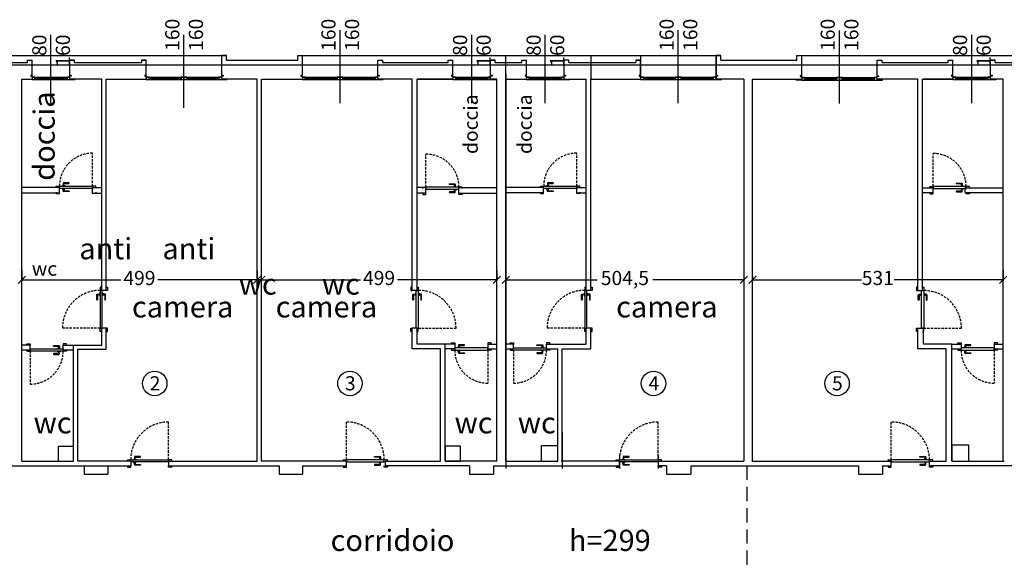
# Model space of a CAD drawing. Units: millimetres. Extents: x -14356 to 77379, y -15083 to 24989.
# Drawn here: x 439 to 2526, y 4196 to 5338 of the extents above; entities that cross this region are included whole.
import ezdxf

# ---------------------------------------------------------------- set-up
doc = ezdxf.new("R2010")
doc.units = ezdxf.units.MM
doc.header["$PDMODE"] = 33
doc.linetypes.add('HIDDEN', pattern=[0.375, 0.25, -0.125])
doc.linetypes.add('TRATTEGGIATA', pattern=[0.75, 0.5, -0.25])
for name, color, linetype in [('arredamento', 6, 'Continuous'), ('Muri', 3, 'Continuous'), ('prospetto', 7, 'Continuous'), ('quote', 1, 'Continuous'), ('serramenti', 1, 'Continuous'), ('SUL', 30, 'Continuous'), ('Testi', 7, 'Continuous')]:
    doc.layers.add(name, color=color, linetype=linetype)
doc.layers.add('zcostruz', color=21, linetype='Continuous', plot=False)
doc.styles.add('swiss721', font='swissel.ttf')
doc.dimstyles.new('quota 200', dxfattribs={"dimtxt": 30, "dimasz": 16, "dimexe": 2.5, "dimexo": 1, "dimtad": 0, "dimdec": 1, "dimtxsty": 'swiss721', "dimblk": 'ARCHTICK', "dimcen": 2.5, "dimclrt": 7, "dimadec": 0, "dimazin": 0, "dimtfac": 1, "dimtdec": 1, "dimtmove": 2, "dimatfit": 2, "dimfxl": 0, "dimarcsym": 0})

# ---------------------------------------------------------------- blocks, each defined once
blk = doc.blocks.new('_ArchTick')
at = {"color": 0, "linetype": 'ByBlock', "const_width": 0.15}
blk.add_lwpolyline([(-0.5, -0.5), (0.5, 0.5)], dxfattribs=at)
blk = doc.blocks.new('*D95')
at = {"layer": 'Defpoints', "color": 0}
for p in [(443.2, 4807), (942.2, 4807), (942.2, 4786.3)]:
    blk.add_point(p, dxfattribs=at)
at = {"layer": 'quote', "color": 0, "lineweight": -2}
for p, q in [((443.2, 4806), (443.2, 4783.8)), ((942.2, 4806), (942.2, 4783.8)), ((443.2, 4786.3), (653.6, 4786.3)), ((942.2, 4786.3), (731.8, 4786.3))]:
    blk.add_line(p, q, dxfattribs=at)
at = {"layer": 'quote', "color": 0, "lineweight": -2, "xscale": 16, "yscale": 16, "zscale": 16, "rotation": 180}
blk.add_blockref('_ArchTick', (443.2, 4786.3), dxfattribs=at)
at = {"layer": 'quote', "color": 0, "lineweight": -2, "xscale": 16, "yscale": 16, "zscale": 16}
blk.add_blockref('_ArchTick', (942.2, 4786.3), dxfattribs=at)
at = {"layer": 'quote', "color": 7, "insert": (692.7, 4786.3), "char_height": 30, "attachment_point": 5, "style": 'swiss721'}
blk.add_mtext('499', dxfattribs=at)
blk = doc.blocks.new('*D96')
at = {"layer": 'Defpoints', "color": 0}
for p in [(1450.2, 4807), (951.2, 4785.3), (1450.2, 4786.3)]:
    blk.add_point(p, dxfattribs=at)
at = {"layer": 'quote', "color": 0, "lineweight": -2}
for p, q in [((1450.2, 4806), (1450.2, 4783.8)), ((951.2, 4786.3), (951.2, 4788.8)), ((951.2, 4786.3), (1161.6, 4786.3)), ((1450.2, 4786.3), (1239.8, 4786.3))]:
    blk.add_line(p, q, dxfattribs=at)
at = {"layer": 'quote', "color": 0, "lineweight": -2, "xscale": 16, "yscale": 16, "zscale": 16, "rotation": 180}
blk.add_blockref('_ArchTick', (951.2, 4786.3), dxfattribs=at)
at = {"layer": 'quote', "color": 0, "lineweight": -2, "xscale": 16, "yscale": 16, "zscale": 16}
blk.add_blockref('_ArchTick', (1450.2, 4786.3), dxfattribs=at)
at = {"layer": 'quote', "color": 7, "insert": (1200.7, 4786.3), "char_height": 30, "attachment_point": 5, "style": 'swiss721'}
blk.add_mtext('499', dxfattribs=at)
blk = doc.blocks.new('*D97')
at = {"layer": 'Defpoints', "color": 0}
for p in [(2523.7, 4807), (1992.7, 4794.9), (2523.7, 4786.3)]:
    blk.add_point(p, dxfattribs=at)
at = {"layer": 'quote', "color": 0, "lineweight": -2}
for p, q in [((2523.7, 4806), (2523.7, 4783.8)), ((1992.7, 4793.9), (1992.7, 4783.8)), ((1992.7, 4786.3), (2223.6, 4786.3)), ((2523.7, 4786.3), (2292.7, 4786.3))]:
    blk.add_line(p, q, dxfattribs=at)
at = {"layer": 'quote', "color": 0, "lineweight": -2, "xscale": 16, "yscale": 16, "zscale": 16, "rotation": 180}
blk.add_blockref('_ArchTick', (1992.7, 4786.3), dxfattribs=at)
at = {"layer": 'quote', "color": 0, "lineweight": -2, "xscale": 16, "yscale": 16, "zscale": 16}
blk.add_blockref('_ArchTick', (2523.7, 4786.3), dxfattribs=at)
at = {"layer": 'quote', "color": 7, "insert": (2258.2, 4786.3), "char_height": 30, "attachment_point": 5, "style": 'swiss721'}
blk.add_mtext('531', dxfattribs=at)
blk = doc.blocks.new('*D100')
at = {"layer": 'Defpoints', "color": 0}
for p in [(1469.7, 4804.7), (1974.2, 4807), (1974.2, 4786.3)]:
    blk.add_point(p, dxfattribs=at)
at = {"layer": 'quote', "color": 0, "lineweight": -2}
for p, q in [((1469.7, 4803.7), (1469.7, 4783.8)), ((1974.2, 4806), (1974.2, 4783.8)), ((1469.7, 4786.3), (1662.8, 4786.3)), ((1974.2, 4786.3), (1781.1, 4786.3))]:
    blk.add_line(p, q, dxfattribs=at)
at = {"layer": 'quote', "color": 0, "lineweight": -2, "xscale": 16, "yscale": 16, "zscale": 16, "rotation": 180}
blk.add_blockref('_ArchTick', (1469.7, 4786.3), dxfattribs=at)
at = {"layer": 'quote', "color": 0, "lineweight": -2, "xscale": 16, "yscale": 16, "zscale": 16}
blk.add_blockref('_ArchTick', (1974.2, 4786.3), dxfattribs=at)
at = {"layer": 'quote', "color": 7, "insert": (1721.9, 4786.3), "char_height": 30, "attachment_point": 5, "style": 'swiss721'}
blk.add_mtext('504,5', dxfattribs=at)

msp = doc.modelspace()

# ---------------------------------------------------------------- linework, layer by layer
at = {"layer": 'arredamento', "linetype": 'HIDDEN', "ltscale": 120}
msp.add_line((1980.69, 4391.99), (1980.69, 4119.99), dxfattribs=at)
at = {"layer": 'Muri'}
for p, q in [((867.19, 5215.99), (867.19, 5261.99)), ((877.19, 5261.99), (867.19, 5261.99)), ((877.19, 5251.99), (877.19, 5261.99)), ((1028.19, 5251.99), (1028.19, 5261.99)), ((1028.19, 5261.99), (1038.19, 5261.99)), ((1038.19, 5215.99), (1038.19, 5261.99)), ((1915.19, 5215.99), (1915.19, 5261.99)), ((1925.19, 5261.99), (1915.19, 5261.99)), ((1925.19, 5251.99), (1925.19, 5261.99)), ((2086.69, 5251.99), (2086.69, 5261.99)), ((2086.69, 5261.99), (2096.69, 5261.99)), ((2096.69, 5214.99), (2096.69, 5260.99)), ((396.69, 5246.99), (455.19, 5246.99)), ((455.19, 5251.99), (465.19, 5251.99)), ((455.19, 5246.99), (455.19, 5251.99)), ((455.19, 5251.99), (465.19, 5251.99)), ((465.19, 5215.99), (465.19, 5251.99)), ((545.19, 5215.99), (545.19, 5251.99)), ((555.19, 5251.99), (545.19, 5251.99)), ((545.19, 5251.99), (555.19, 5251.99)), ((555.19, 5246.99), (555.19, 5251.99)), ((555.19, 5246.99), (697.19, 5246.99)), ((697.19, 5251.99), (707.19, 5251.99)), ((707.19, 5251.99), (697.19, 5251.99)), ((697.19, 5251.99), (697.19, 5246.99)), ((707.19, 5215.99), (707.19, 5251.99)), ((877.19, 5251.99), (1028.19, 5251.99)), ((1198.19, 5215.99), (1198.19, 5251.99)), ((1198.19, 5251.99), (1208.19, 5251.99)), ((1198.19, 5251.99), (1208.19, 5251.99)), ((1208.19, 5251.99), (1208.19, 5246.99)), ((1208.19, 5246.99), (1347.19, 5246.99)), ((1347.19, 5251.99), (1357.19, 5251.99)), ((1347.19, 5246.99), (1347.19, 5251.99)), ((1347.19, 5251.99), (1357.19, 5251.99)), ((1357.19, 5215.99), (1357.19, 5251.99)), ((1437.19, 5215.99), (1437.19, 5251.99)), ((1447.19, 5251.99), (1437.19, 5251.99)), ((1437.19, 5251.99), (1447.19, 5251.99)), ((1447.19, 5246.99), (1447.19, 5251.99)), ((1447.19, 5246.99), (1503.19, 5246.99)), ((1503.19, 5246.99), (1503.19, 5251.99)), ((1503.19, 5251.99), (1513.19, 5251.99)), ((1513.19, 5215.99), (1513.19, 5251.99)), ((1593.19, 5215.99), (1593.19, 5251.99)), ((1603.19, 5251.99), (1593.19, 5251.99)), ((1603.19, 5246.99), (1603.19, 5251.99)), ((1603.19, 5246.99), (1745.19, 5246.99)), ((1745.19, 5251.99), (1755.19, 5251.99)), ((1755.19, 5251.99), (1745.19, 5251.99)), ((1745.19, 5251.99), (1745.19, 5246.99)), ((1755.19, 5215.99), (1755.19, 5251.99)), ((1925.19, 5251.99), (2086.69, 5251.99)), ((2256.69, 5214.99), (2256.69, 5251.99)), ((2256.69, 5251.99), (2266.69, 5251.99)), ((2256.69, 5251.99), (2266.69, 5251.99)), ((2266.69, 5251.99), (2266.69, 5246.99)), ((2266.69, 5246.99), (2407.19, 5246.99)), ((2407.19, 5251.99), (2417.19, 5251.99)), ((2407.19, 5246.99), (2407.19, 5251.99)), ((2407.19, 5251.99), (2417.19, 5251.99)), ((2417.19, 5215.99), (2417.19, 5251.99)), ((2497.19, 5215.99), (2497.19, 5251.99)), ((2507.19, 5251.99), (2497.19, 5251.99)), ((2497.19, 5251.99), (2507.19, 5251.99)), ((2507.19, 5246.99), (2507.19, 5251.99)), ((2507.19, 5246.99), (2563.19, 5246.99)), ((443.19, 4401.99), (443.19, 5211.99)), ((443.19, 5211.99), (465.19, 5211.99)), ((613.19, 5211.99), (545.19, 5211.99)), ((613.19, 4763.99), (613.19, 5211.99)), ((622.19, 4763.99), (622.19, 5211.99)), ((622.19, 5211.99), (707.19, 5211.99)), ((867.19, 5211.99), (867.19, 5218.49)), ((942.19, 5211.99), (867.19, 5211.99)), ((942.19, 4401.99), (942.19, 5211.99)), ((951.19, 4401.99), (951.19, 5211.99)), ((951.19, 5211.99), (1038.19, 5211.99)), ((1198.19, 5211.99), (1198.19, 5218.49)), ((1271.19, 5211.99), (1198.19, 5211.99)), ((1271.19, 4763.99), (1271.19, 5211.99)), ((1281.19, 4763.99), (1281.19, 5211.99)), ((1281.19, 5211.99), (1357.19, 5211.99)), ((1281.19, 5211.99), (1357.19, 5211.99)), ((1357.19, 5211.99), (1281.19, 5211.99)), ((1450.19, 5211.99), (1435.19, 5211.99)), ((1437.19, 5211.99), (1450.19, 5211.99)), ((1450.19, 4401.99), (1450.19, 5211.99)), ((1469.69, 4401.99), (1469.69, 5211.99)), ((1469.69, 5211.99), (1513.19, 5211.99)), ((1593.19, 5211.99), (1639.69, 5211.99)), ((1639.69, 4763.99), (1639.69, 5211.99)), ((1649.69, 4763.99), (1649.69, 5211.99)), ((1649.69, 5211.99), (1755.19, 5211.99)), ((1915.19, 5211.99), (1915.19, 5218.49)), ((1974.19, 5211.99), (1915.19, 5211.99)), ((1974.19, 5211.99), (1974.19, 4401.99)), ((1992.69, 4401.99), (1992.69, 5211.99)), ((1992.69, 5211.99), (2096.69, 5211.99)), ((2256.69, 5210.99), (2256.69, 5217.49)), ((2342.69, 5211.99), (2256.69, 5211.99)), ((2342.69, 4763.49), (2342.69, 5211.99)), ((2352.69, 4763.49), (2352.69, 5211.99)), ((2352.69, 5211.99), (2417.19, 5211.99)), ((2417.19, 5211.99), (2352.69, 5211.99)), ((2523.69, 5211.99), (2497.19, 5211.99)), ((2523.69, 5211.99), (2497.19, 5211.99)), ((2523.69, 4401.99), (2523.69, 5211.99)), ((523.19, 4981.99), (443.19, 4981.99)), ((523.19, 4969.99), (443.19, 4969.99)), ((523.19, 4969.99), (523.19, 4981.99)), ((593.19, 4969.99), (593.19, 4981.99)), ((593.19, 4981.99), (613.19, 4981.99)), ((593.19, 4969.99), (613.19, 4969.99)), ((1300.19, 4981.99), (1280.19, 4981.99)), ((1300.19, 4969.99), (1280.19, 4969.99)), ((1300.19, 4969.99), (1300.19, 4981.99)), ((1370.19, 4969.99), (1370.19, 4981.99)), ((1370.19, 4981.99), (1450.19, 4981.99)), ((1370.19, 4969.99), (1450.19, 4969.99)), ((1549.69, 4981.99), (1469.69, 4981.99)), ((1549.69, 4970.99), (1469.69, 4970.99)), ((1549.69, 4970.99), (1549.69, 4981.99)), ((1619.69, 4970.99), (1619.69, 4981.99)), ((1619.69, 4981.99), (1639.69, 4981.99)), ((1619.69, 4970.99), (1639.69, 4970.99)), ((2352.69, 4981.49), (2375.19, 4981.49)), ((2352.69, 4971.49), (2375.19, 4971.49)), ((2375.19, 4971.49), (2375.19, 4981.49)), ((2443.19, 4971.49), (2443.19, 4981.49)), ((2443.19, 4981.49), (2523.69, 4981.49)), ((2443.19, 4971.49), (2523.69, 4971.49)), ((622.19, 4763.99), (613.19, 4763.99)), ((1281.19, 4763.99), (1271.19, 4763.99)), ((1649.69, 4763.99), (1639.69, 4763.99)), ((2342.69, 4763.49), (2352.69, 4763.49)), ((613.19, 4647.99), (613.19, 4683.99)), ((613.19, 4647.99), (613.19, 4683.99)), ((622.19, 4683.99), (613.19, 4683.99)), ((622.19, 4638.99), (622.19, 4683.99)), ((622.19, 4638.99), (622.19, 4683.99)), ((1281.19, 4683.99), (1271.19, 4683.99)), ((1271.19, 4639.99), (1271.19, 4683.99)), ((1281.19, 4649.99), (1281.19, 4683.99)), ((1639.69, 4649.99), (1639.69, 4683.99)), ((1639.69, 4649.99), (1639.69, 4683.99)), ((1649.69, 4683.99), (1639.69, 4683.99)), ((1649.69, 4640.99), (1649.69, 4683.99)), ((1649.69, 4639.99), (1649.69, 4683.99)), ((2342.69, 4639.99), (2342.69, 4683.49)), ((2342.69, 4683.49), (2354.69, 4683.49)), ((2354.69, 4649.99), (2354.69, 4683.49)), ((461.19, 4647.99), (443.19, 4647.99)), ((443.19, 4637.99), (461.19, 4637.99)), ((461.19, 4637.99), (461.19, 4647.99)), ((531.19, 4637.99), (531.19, 4647.99)), ((531.19, 4647.99), (553.19, 4647.99)), ((531.19, 4637.99), (553.19, 4637.99)), ((553.19, 4401.99), (553.19, 4647.99)), ((553.19, 4647.99), (613.19, 4647.99)), ((562.19, 4401.99), (562.19, 4638.99)), ((562.19, 4638.99), (622.19, 4638.99)), ((1331.19, 4639.99), (1271.19, 4639.99)), ((1341.19, 4649.99), (1281.19, 4649.99)), ((1331.19, 4401.99), (1331.19, 4639.99)), ((1341.19, 4401.99), (1341.19, 4649.99)), ((1361.19, 4649.99), (1341.19, 4649.99)), ((1361.19, 4639.99), (1341.19, 4639.99)), ((1361.19, 4649.99), (1361.19, 4639.99)), ((1431.19, 4649.99), (1431.19, 4639.99)), ((1431.19, 4649.99), (1450.19, 4649.99)), ((1431.19, 4639.99), (1450.19, 4639.99)), ((1485.69, 4649.99), (1469.69, 4649.99)), ((1469.69, 4639.99), (1485.69, 4639.99)), ((1485.69, 4639.99), (1485.69, 4649.99)), ((1555.69, 4639.99), (1555.69, 4649.99)), ((1555.69, 4649.99), (1579.69, 4649.99)), ((1555.69, 4639.99), (1579.69, 4639.99)), ((1579.69, 4649.99), (1639.69, 4649.99)), ((1579.69, 4401.99), (1579.69, 4639.99)), ((1588.69, 4401.99), (1588.69, 4639.99)), ((1588.69, 4639.99), (1649.69, 4639.99)), ((2402.69, 4639.99), (2342.69, 4639.99)), ((2414.69, 4649.99), (2354.69, 4649.99)), ((2402.69, 4401.99), (2402.69, 4639.99)), ((2414.69, 4401.99), (2414.69, 4649.99)), ((2414.69, 4649.99), (2434.69, 4649.99)), ((2414.69, 4639.99), (2434.69, 4639.99)), ((2434.69, 4649.99), (2434.69, 4639.99)), ((2504.69, 4649.99), (2523.69, 4649.99)), ((2504.69, 4649.99), (2504.69, 4639.99)), ((2504.69, 4639.99), (2523.69, 4639.99)), ((140.69, 4391.99), (674.19, 4391.99)), ((443.19, 4401.99), (553.19, 4401.99)), ((674.19, 4401.99), (562.19, 4401.99)), ((575.69, 4391.99), (575.69, 4374.49)), ((625.69, 4391.99), (625.69, 4374.49)), ((674.19, 4401.99), (674.19, 4391.99)), ((754.19, 4401.99), (754.19, 4391.99)), ((754.19, 4401.99), (942.19, 4401.99)), ((754.19, 4391.99), (988.69, 4391.99)), ((1131.69, 4401.99), (951.19, 4401.99)), ((988.69, 4391.99), (988.69, 4374.49)), ((1038.69, 4391.99), (1038.69, 4374.49)), ((1038.69, 4391.99), (1131.69, 4391.99)), ((1131.69, 4391.99), (1131.69, 4401.99)), ((1214.19, 4391.99), (1214.19, 4401.99)), ((1214.19, 4401.99), (1331.19, 4401.99)), ((1392.69, 4391.99), (1214.19, 4391.99)), ((1450.19, 4401.99), (1341.19, 4401.99)), ((1392.69, 4391.99), (1392.69, 4374.49)), ((1443.69, 4391.99), (1443.69, 4374.49)), ((1443.69, 4391.99), (1710.19, 4391.99)), ((1469.69, 4401.99), (1577.69, 4401.99)), ((1710.19, 4401.99), (1586.69, 4401.99)), ((1710.19, 4391.99), (1710.19, 4401.99)), ((1710.19, 4401.99), (1710.19, 4391.99)), ((1792.19, 4401.99), (1792.19, 4391.99)), ((1792.19, 4401.99), (1974.19, 4401.99)), ((1810.19, 4391.99), (1792.19, 4391.99)), ((1810.19, 4391.99), (1810.19, 4374.49)), ((1861.69, 4391.99), (1861.69, 4374.49)), ((1861.69, 4391.99), (2217.19, 4391.99)), ((1991.19, 4401.99), (2285.19, 4401.99)), ((2217.19, 4391.99), (2217.19, 4374.49)), ((2267.69, 4391.99), (2267.69, 4374.49)), ((2267.69, 4391.99), (2285.19, 4391.99)), ((2286.69, 4391.99), (2286.69, 4401.99)), ((2367.69, 4391.99), (2367.69, 4401.99)), ((2367.69, 4391.99), (2367.69, 4401.99)), ((2367.69, 4401.99), (2402.69, 4401.99)), ((2625.69, 4391.99), (2367.69, 4391.99)), ((2414.69, 4401.99), (2525.69, 4401.99)), ((575.69, 4374.49), (625.69, 4374.49)), ((988.69, 4374.49), (1038.69, 4374.49)), ((1392.69, 4374.49), (1443.69, 4374.49)), ((1810.19, 4374.49), (1861.69, 4374.49)), ((2217.19, 4374.49), (2267.69, 4374.49))]:
    msp.add_line(p, q, dxfattribs=at)
for points in [[(465.19, 5210.99), (471.19, 5210.99), (471.19, 5215.99), (465.19, 5215.99)], [(539.19, 5210.99), (545.19, 5210.99), (545.19, 5215.99), (539.19, 5215.99)], [(707.19, 5210.99), (713.19, 5210.99), (713.19, 5215.99), (707.19, 5215.99)], [(781.19, 5210.99), (787.19, 5210.99), (787.19, 5215.99), (781.19, 5215.99)], [(787.19, 5210.99), (793.19, 5210.99), (793.19, 5215.99), (787.19, 5215.99)], [(861.19, 5210.99), (867.19, 5210.99), (867.19, 5215.99), (861.19, 5215.99)], [(1038.19, 5210.99), (1044.19, 5210.99), (1044.19, 5215.99), (1038.19, 5215.99)], [(1112.19, 5210.99), (1118.19, 5210.99), (1118.19, 5215.99), (1112.19, 5215.99)], [(1118.19, 5210.99), (1124.19, 5210.99), (1124.19, 5215.99), (1118.19, 5215.99)], [(1192.19, 5210.99), (1198.19, 5210.99), (1198.19, 5215.99), (1192.19, 5215.99)], [(1357.19, 5210.99), (1363.19, 5210.99), (1363.19, 5215.99), (1357.19, 5215.99)], [(1431.19, 5210.99), (1437.19, 5210.99), (1437.19, 5215.99), (1431.19, 5215.99)], [(1513.19, 5210.99), (1519.19, 5210.99), (1519.19, 5215.99), (1513.19, 5215.99)], [(1587.19, 5210.99), (1593.19, 5210.99), (1593.19, 5215.99), (1587.19, 5215.99)], [(1755.19, 5210.99), (1761.19, 5210.99), (1761.19, 5215.99), (1755.19, 5215.99)], [(1829.19, 5210.99), (1835.19, 5210.99), (1835.19, 5215.99), (1829.19, 5215.99)], [(1835.19, 5210.99), (1841.19, 5210.99), (1841.19, 5215.99), (1835.19, 5215.99)], [(1909.19, 5210.99), (1915.19, 5210.99), (1915.19, 5215.99), (1909.19, 5215.99)], [(2096.69, 5209.99), (2102.69, 5209.99), (2102.69, 5214.99), (2096.69, 5214.99)], [(2170.69, 5209.99), (2176.69, 5209.99), (2176.69, 5214.99), (2170.69, 5214.99)], [(2176.69, 5209.99), (2182.69, 5209.99), (2182.69, 5214.99), (2176.69, 5214.99)], [(2250.69, 5209.99), (2256.69, 5209.99), (2256.69, 5214.99), (2250.69, 5214.99)], [(2417.19, 5210.99), (2423.19, 5210.99), (2423.19, 5215.99), (2417.19, 5215.99)], [(2491.19, 5210.99), (2497.19, 5210.99), (2497.19, 5215.99), (2491.19, 5215.99)], [(520.19, 4401.99), (553.19, 4401.99), (553.19, 4432.99), (520.19, 4432.99)], [(1341.19, 4401.99), (1373.69, 4401.99), (1373.69, 4433.49), (1341.19, 4433.49)], [(1544.69, 4401.99), (1579.69, 4401.99), (1579.69, 4433.99), (1544.69, 4433.99)], [(2414.69, 4401.99), (2451.19, 4401.99), (2451.19, 4435.99), (2414.69, 4435.99)]]:
    msp.add_lwpolyline(points, close=True, dxfattribs=at)
at = {"layer": 'prospetto'}
for p, q in [((-13.31, 5261.99), (877.19, 5261.99)), ((1028.19, 5261.99), (1925.19, 5261.99)), ((2086.69, 5261.99), (2984.19, 5261.99))]:
    msp.add_line(p, q, dxfattribs=at)
at = {"layer": 'serramenti'}
for p, q in [((505.19, 5160.99), (505.19, 5305.99)), ((787.19, 5150.99), (787.19, 5305.99)), ((1118.19, 5160.99), (1118.19, 5315.99)), ((1397.19, 5160.99), (1397.19, 5305.99)), ((1553.19, 5160.99), (1553.19, 5305.99)), ((1835.19, 5160.99), (1835.19, 5315.99)), ((2176.69, 5159.99), (2176.69, 5314.99)), ((2457.19, 5160.99), (2457.19, 5305.99)), ((465.19, 5219.99), (462.19, 5219.99)), ((462.19, 5219.99), (462.19, 5218.49)), ((545.19, 5219.99), (548.19, 5219.99)), ((548.19, 5219.99), (548.19, 5218.49)), ((707.19, 5219.99), (704.19, 5219.99)), ((704.19, 5219.99), (704.19, 5218.49)), ((867.19, 5219.99), (870.19, 5219.99)), ((870.19, 5219.99), (870.19, 5218.49)), ((1038.19, 5219.99), (1035.19, 5219.99)), ((1035.19, 5219.99), (1035.19, 5218.49)), ((1198.19, 5219.99), (1201.19, 5219.99)), ((1201.19, 5219.99), (1201.19, 5218.49)), ((1357.19, 5219.99), (1354.19, 5219.99)), ((1354.19, 5219.99), (1354.19, 5218.49)), ((1437.19, 5219.99), (1440.19, 5219.99)), ((1440.19, 5219.99), (1440.19, 5218.49)), ((1513.19, 5219.99), (1510.19, 5219.99)), ((1510.19, 5219.99), (1510.19, 5218.49)), ((1593.19, 5219.99), (1596.19, 5219.99)), ((1596.19, 5219.99), (1596.19, 5218.49)), ((1755.19, 5219.99), (1752.19, 5219.99)), ((1752.19, 5219.99), (1752.19, 5218.49)), ((1915.19, 5219.99), (1918.19, 5219.99)), ((1918.19, 5219.99), (1918.19, 5218.49)), ((2096.69, 5218.99), (2093.69, 5218.99)), ((2093.69, 5218.99), (2093.69, 5217.49)), ((2256.69, 5218.99), (2259.69, 5218.99)), ((2259.69, 5218.99), (2259.69, 5217.49)), ((2417.19, 5219.99), (2414.19, 5219.99)), ((2414.19, 5219.99), (2414.19, 5218.49)), ((2497.19, 5219.99), (2500.19, 5219.99)), ((2500.19, 5219.99), (2500.19, 5218.49)), ((453.69, 5210.99), (453.69, 5211.99)), ((465.19, 5210.99), (453.69, 5210.99)), ((462.19, 5218.49), (465.19, 5218.49)), ((465.19, 5215.99), (545.19, 5215.99)), ((465.19, 5215.99), (465.19, 5210.99)), ((465.19, 5210.99), (545.19, 5210.99)), ((471.19, 5213.49), (539.19, 5213.49)), ((548.19, 5218.49), (545.19, 5218.49)), ((545.19, 5211.99), (545.19, 5210.99)), ((545.19, 5210.99), (556.69, 5210.99)), ((556.69, 5210.99), (556.69, 5211.99)), ((695.69, 5210.99), (695.69, 5211.99)), ((707.19, 5210.99), (695.69, 5210.99)), ((704.19, 5218.49), (707.19, 5218.49)), ((707.19, 5215.99), (867.19, 5215.99)), ((707.19, 5215.99), (707.19, 5210.99)), ((707.19, 5210.99), (867.19, 5210.99)), ((713.19, 5213.49), (781.19, 5213.49)), ((793.19, 5213.49), (861.19, 5213.49)), ((870.19, 5218.49), (867.19, 5218.49)), ((867.19, 5211.99), (867.19, 5210.99)), ((867.19, 5210.99), (878.69, 5210.99)), ((878.69, 5210.99), (878.69, 5211.99)), ((1026.69, 5210.99), (1026.69, 5211.99)), ((1038.19, 5210.99), (1026.69, 5210.99)), ((1035.19, 5218.49), (1038.19, 5218.49)), ((1038.19, 5215.99), (1198.19, 5215.99)), ((1038.19, 5215.99), (1038.19, 5210.99)), ((1038.19, 5210.99), (1198.19, 5210.99)), ((1044.19, 5213.49), (1112.19, 5213.49)), ((1124.19, 5213.49), (1192.19, 5213.49)), ((1201.19, 5218.49), (1198.19, 5218.49)), ((1198.19, 5211.99), (1198.19, 5210.99)), ((1198.19, 5210.99), (1209.69, 5210.99)), ((1209.69, 5210.99), (1209.69, 5211.99)), ((1345.69, 5210.99), (1345.69, 5211.99)), ((1357.19, 5210.99), (1345.69, 5210.99)), ((1354.19, 5218.49), (1357.19, 5218.49)), ((1357.19, 5215.99), (1437.19, 5215.99)), ((1357.19, 5215.99), (1357.19, 5210.99)), ((1357.19, 5210.99), (1437.19, 5210.99)), ((1363.19, 5213.49), (1431.19, 5213.49)), ((1440.19, 5218.49), (1437.19, 5218.49)), ((1437.19, 5211.99), (1437.19, 5210.99)), ((1437.19, 5210.99), (1448.69, 5210.99)), ((1448.69, 5210.99), (1448.69, 5211.99)), ((1501.69, 5210.99), (1501.69, 5211.99)), ((1513.19, 5210.99), (1501.69, 5210.99)), ((1510.19, 5218.49), (1513.19, 5218.49)), ((1513.19, 5215.99), (1593.19, 5215.99)), ((1513.19, 5215.99), (1513.19, 5210.99)), ((1513.19, 5210.99), (1593.19, 5210.99)), ((1519.19, 5213.49), (1587.19, 5213.49)), ((1596.19, 5218.49), (1593.19, 5218.49)), ((1593.19, 5211.99), (1593.19, 5210.99)), ((1593.19, 5210.99), (1604.69, 5210.99)), ((1604.69, 5210.99), (1604.69, 5211.99)), ((1743.69, 5210.99), (1743.69, 5211.99)), ((1755.19, 5210.99), (1743.69, 5210.99)), ((1752.19, 5218.49), (1755.19, 5218.49)), ((1755.19, 5215.99), (1915.19, 5215.99)), ((1755.19, 5215.99), (1755.19, 5210.99)), ((1755.19, 5210.99), (1915.19, 5210.99)), ((1761.19, 5213.49), (1829.19, 5213.49)), ((1841.19, 5213.49), (1909.19, 5213.49)), ((1918.19, 5218.49), (1915.19, 5218.49)), ((1915.19, 5211.99), (1915.19, 5210.99)), ((1915.19, 5210.99), (1926.69, 5210.99)), ((1926.69, 5210.99), (1926.69, 5211.99)), ((2085.19, 5209.99), (2085.19, 5210.99)), ((2096.69, 5209.99), (2085.19, 5209.99)), ((2093.69, 5217.49), (2096.69, 5217.49)), ((2096.69, 5214.99), (2256.69, 5214.99)), ((2096.69, 5214.99), (2096.69, 5209.99)), ((2096.69, 5209.99), (2256.69, 5209.99)), ((2102.69, 5212.49), (2170.69, 5212.49)), ((2182.69, 5212.49), (2250.69, 5212.49)), ((2259.69, 5217.49), (2256.69, 5217.49)), ((2256.69, 5210.99), (2256.69, 5209.99)), ((2256.69, 5209.99), (2268.19, 5209.99)), ((2268.19, 5209.99), (2268.19, 5210.99)), ((2405.69, 5210.99), (2405.69, 5211.99)), ((2417.19, 5210.99), (2405.69, 5210.99)), ((2414.19, 5218.49), (2417.19, 5218.49)), ((2417.19, 5215.99), (2497.19, 5215.99)), ((2417.19, 5215.99), (2417.19, 5210.99)), ((2417.19, 5210.99), (2497.19, 5210.99)), ((2423.19, 5213.49), (2491.19, 5213.49)), ((2500.19, 5218.49), (2497.19, 5218.49)), ((2497.19, 5211.99), (2497.19, 5210.99)), ((2497.19, 5210.99), (2508.69, 5210.99)), ((2508.69, 5210.99), (2508.69, 5211.99)), ((600.19, 4984.74), (593.19, 4984.74)), ((600.19, 4981.99), (600.19, 4984.74)), ((1293.19, 4979.99), (1293.19, 4982.74)), ((1293.19, 4982.74), (1300.19, 4982.74)), ((1626.69, 4984.74), (1619.69, 4984.74)), ((1626.69, 4981.99), (1626.69, 4984.74)), ((2368.19, 4981.49), (2368.19, 4984.24)), ((2368.19, 4984.24), (2375.19, 4984.24)), ((609.44, 4676.99), (609.44, 4683.99)), ((612.19, 4676.99), (609.44, 4676.99)), ((1281.19, 4676.99), (1283.94, 4676.99)), ((1283.94, 4676.99), (1283.94, 4683.99)), ((1636.94, 4676.99), (1636.94, 4683.99)), ((1639.69, 4676.99), (1636.94, 4676.99)), ((2352.69, 4676.49), (2355.44, 4676.49)), ((2355.44, 4676.49), (2355.44, 4683.49)), ((454.19, 4637.99), (454.19, 4635.24)), ((454.19, 4635.24), (461.19, 4635.24)), ((1438.19, 4637.24), (1431.19, 4637.24)), ((1438.19, 4639.99), (1438.19, 4637.24)), ((1478.69, 4639.99), (1478.69, 4637.24)), ((1478.69, 4637.24), (1485.69, 4637.24)), ((2511.69, 4637.24), (2504.69, 4637.24)), ((2511.69, 4639.99), (2511.69, 4637.24)), ((761.19, 4404.74), (754.19, 4404.74)), ((761.19, 4401.99), (761.19, 4404.74)), ((1124.69, 4401.99), (1124.69, 4404.74)), ((1124.69, 4404.74), (1131.69, 4404.74)), ((1799.19, 4404.74), (1792.19, 4404.74)), ((1799.19, 4401.99), (1799.19, 4404.74)), ((2279.69, 4401.99), (2279.69, 4404.74)), ((2279.69, 4404.74), (2286.69, 4404.74))]:
    msp.add_line(p, q, dxfattribs=at)
at = {"layer": 'serramenti', "linetype": 'TRATTEGGIATA', "ltscale": 10}
for p, q in [((593.19, 4984.74), (593.19, 5054.74)), ((1300.19, 4982.74), (1300.19, 5052.74)), ((1619.69, 4984.74), (1619.69, 5054.74)), ((2375.19, 4984.24), (2375.19, 5054.24)), ((609.44, 4683.99), (529.44, 4683.99)), ((1283.94, 4683.99), (1363.94, 4683.99)), ((1636.94, 4683.99), (1556.94, 4683.99)), ((2355.44, 4683.49), (2435.44, 4683.49)), ((461.19, 4635.24), (461.19, 4565.24)), ((1431.19, 4637.24), (1431.19, 4567.24)), ((1485.69, 4637.24), (1485.69, 4567.24)), ((2504.69, 4637.24), (2504.69, 4567.24)), ((754.19, 4404.74), (754.19, 4484.74)), ((1131.69, 4404.74), (1131.69, 4484.74)), ((1792.19, 4404.74), (1792.19, 4484.74)), ((2286.69, 4404.74), (2286.69, 4484.74))]:
    msp.add_line(p, q, dxfattribs=at)
at = {"layer": 'serramenti'}
for points in [[(532.62, 4986.24), (532.62, 4990.24), (543.12, 4990.24, 1), (543.12, 4991.74), (532.62, 4991.74, 0.4142136), (531.12, 4990.24), (531.12, 4986.24)], [(1360.75, 4984.24), (1360.75, 4988.24), (1350.25, 4988.24, -1), (1350.25, 4989.74), (1360.75, 4989.74, -0.4142136), (1362.25, 4988.24), (1362.25, 4984.24)], [(1559.12, 4986.24), (1559.12, 4990.24), (1569.62, 4990.24, 1), (1569.62, 4991.74), (1559.12, 4991.74, 0.4142136), (1557.62, 4990.24), (1557.62, 4986.24)], [(2435.75, 4985.74), (2435.75, 4989.74), (2425.25, 4989.74, -1), (2425.25, 4991.24), (2435.75, 4991.24, -0.4142136), (2437.25, 4989.74), (2437.25, 4985.74)], [(532.62, 4978.74), (532.62, 4974.74), (543.12, 4974.74, -1), (543.12, 4973.24), (532.62, 4973.24, -0.4142136), (531.12, 4974.74), (531.12, 4978.74)], [(1360.75, 4976.74), (1360.75, 4972.74), (1350.25, 4972.74, 1), (1350.25, 4971.24), (1360.75, 4971.24, 0.4142136), (1362.25, 4972.74), (1362.25, 4976.74)], [(1559.12, 4978.74), (1559.12, 4974.74), (1569.62, 4974.74, -1), (1569.62, 4973.24), (1559.12, 4973.24, -0.4142136), (1557.62, 4974.74), (1557.62, 4978.74)], [(2435.75, 4978.24), (2435.75, 4974.24), (2425.25, 4974.24, 1), (2425.25, 4972.74), (2435.75, 4972.74, 0.4142136), (2437.25, 4974.24), (2437.25, 4978.24)], [(607.94, 4754.56), (603.94, 4754.56), (603.94, 4744.06, -1), (602.44, 4744.06), (602.44, 4754.56, -0.4142136), (603.94, 4756.06), (607.94, 4756.06)], [(615.44, 4754.56), (619.44, 4754.56), (619.44, 4744.06, 1), (620.94, 4744.06), (620.94, 4754.56, 0.4142136), (619.44, 4756.06), (615.44, 4756.06)], [(1277.94, 4754.56), (1273.94, 4754.56), (1273.94, 4744.06, -1), (1272.44, 4744.06), (1272.44, 4754.56, -0.4142136), (1273.94, 4756.06), (1277.94, 4756.06)], [(1285.44, 4754.56), (1289.44, 4754.56), (1289.44, 4744.06, 1), (1290.94, 4744.06), (1290.94, 4754.56, 0.4142136), (1289.44, 4756.06), (1285.44, 4756.06)], [(1635.44, 4754.56), (1631.44, 4754.56), (1631.44, 4744.06, -1), (1629.94, 4744.06), (1629.94, 4754.56, -0.4142136), (1631.44, 4756.06), (1635.44, 4756.06)], [(1642.94, 4754.56), (1646.94, 4754.56), (1646.94, 4744.06, 1), (1648.44, 4744.06), (1648.44, 4754.56, 0.4142136), (1646.94, 4756.06), (1642.94, 4756.06)], [(2349.44, 4754.06), (2345.44, 4754.06), (2345.44, 4743.56, -1), (2343.94, 4743.56), (2343.94, 4754.06, -0.4142136), (2345.44, 4755.56), (2349.44, 4755.56)], [(2356.94, 4754.06), (2360.94, 4754.06), (2360.94, 4743.56, 1), (2362.44, 4743.56), (2362.44, 4754.06, 0.4142136), (2360.94, 4755.56), (2356.94, 4755.56)], [(521.75, 4641.24), (521.75, 4645.24), (511.25, 4645.24, -1), (511.25, 4646.74), (521.75, 4646.74, -0.4142136), (523.25, 4645.24), (523.25, 4641.24)], [(1370.62, 4643.24), (1370.62, 4647.24), (1381.12, 4647.24, 1), (1381.12, 4648.74), (1370.62, 4648.74, 0.4142136), (1369.12, 4647.24), (1369.12, 4643.24)], [(1370.62, 4635.74), (1370.62, 4631.74), (1381.12, 4631.74, -1), (1381.12, 4630.24), (1370.62, 4630.24, -0.4142136), (1369.12, 4631.74), (1369.12, 4635.74)], [(1546.25, 4643.24), (1546.25, 4647.24), (1535.75, 4647.24, -1), (1535.75, 4648.74), (1546.25, 4648.74, -0.4142136), (1547.75, 4647.24), (1547.75, 4643.24)], [(1546.25, 4635.74), (1546.25, 4631.74), (1535.75, 4631.74, 1), (1535.75, 4630.24), (1546.25, 4630.24, 0.4142136), (1547.75, 4631.74), (1547.75, 4635.74)], [(2444.12, 4643.24), (2444.12, 4647.24), (2454.62, 4647.24, 1), (2454.62, 4648.74), (2444.12, 4648.74, 0.4142136), (2442.62, 4647.24), (2442.62, 4643.24)], [(2444.12, 4635.74), (2444.12, 4631.74), (2454.62, 4631.74, -1), (2454.62, 4630.24), (2444.12, 4630.24, -0.4142136), (2442.62, 4631.74), (2442.62, 4635.74)], [(521.75, 4633.74), (521.75, 4629.74), (511.25, 4629.74, 1), (511.25, 4628.24), (521.75, 4628.24, 0.4142136), (523.25, 4629.74), (523.25, 4633.74)], [(683.62, 4406.24), (683.62, 4410.24), (694.12, 4410.24, 1), (694.12, 4411.74), (683.62, 4411.74, 0.4142136), (682.12, 4410.24), (682.12, 4406.24)], [(1202.25, 4406.24), (1202.25, 4410.24), (1191.75, 4410.24, -1), (1191.75, 4411.74), (1202.25, 4411.74, -0.4142136), (1203.75, 4410.24), (1203.75, 4406.24)], [(1719.62, 4406.24), (1719.62, 4410.24), (1730.12, 4410.24, 1), (1730.12, 4411.74), (1719.62, 4411.74, 0.4142136), (1718.12, 4410.24), (1718.12, 4406.24)], [(2358.25, 4406.24), (2358.25, 4410.24), (2347.75, 4410.24, -1), (2347.75, 4411.74), (2358.25, 4411.74, -0.4142136), (2359.75, 4410.24), (2359.75, 4406.24)], [(683.62, 4398.74), (683.62, 4394.74), (694.12, 4394.74, -1), (694.12, 4393.24), (683.62, 4393.24, -0.4142136), (682.12, 4394.74), (682.12, 4398.74)], [(1202.25, 4398.74), (1202.25, 4394.74), (1191.75, 4394.74, 1), (1191.75, 4393.24), (1202.25, 4393.24, 0.4142136), (1203.75, 4394.74), (1203.75, 4398.74)], [(1719.62, 4398.74), (1719.62, 4394.74), (1730.12, 4394.74, -1), (1730.12, 4393.24), (1719.62, 4393.24, -0.4142136), (1718.12, 4394.74), (1718.12, 4398.74)], [(2358.25, 4398.74), (2358.25, 4394.74), (2347.75, 4394.74, 1), (2347.75, 4393.24), (2358.25, 4393.24, 0.4142136), (2359.75, 4394.74), (2359.75, 4398.74)]]:
    msp.add_lwpolyline(points, format="xyb", dxfattribs=at)
for points in [[(516.19, 4981.99), (516.19, 4984.74), (523.19, 4984.74)], [(516.19, 4971.99), (516.19, 4969.24), (523.19, 4969.24), (523.19, 4971.99)], [(529.37, 4984.74), (529.37, 4986.24), (534.37, 4986.24), (534.37, 4984.74)], [(529.37, 4980.24), (529.37, 4978.74), (534.37, 4978.74), (534.37, 4980.24)], [(600.19, 4971.99), (600.19, 4969.24), (593.19, 4969.24), (593.19, 4971.99)], [(1293.19, 4969.99), (1293.19, 4967.24), (1300.19, 4967.24), (1300.19, 4969.99)], [(1364, 4982.74), (1364, 4984.24), (1359, 4984.24), (1359, 4982.74)], [(1364, 4978.24), (1364, 4976.74), (1359, 4976.74), (1359, 4978.24)], [(1377.19, 4979.99), (1377.19, 4982.74), (1370.19, 4982.74)], [(1377.19, 4969.99), (1377.19, 4967.24), (1370.19, 4967.24), (1370.19, 4969.99)], [(1542.69, 4981.99), (1542.69, 4984.74), (1549.69, 4984.74)], [(1542.69, 4971.99), (1542.69, 4969.24), (1549.69, 4969.24), (1549.69, 4971.99)], [(1555.87, 4984.74), (1555.87, 4986.24), (1560.87, 4986.24), (1560.87, 4984.74)], [(1555.87, 4980.24), (1555.87, 4978.74), (1560.87, 4978.74), (1560.87, 4980.24)], [(1626.69, 4971.99), (1626.69, 4969.24), (1619.69, 4969.24), (1619.69, 4971.99)], [(2368.19, 4971.49), (2368.19, 4968.74), (2375.19, 4968.74), (2375.19, 4971.49)], [(2439, 4984.24), (2439, 4985.74), (2434, 4985.74), (2434, 4984.24)], [(2439, 4979.74), (2439, 4978.24), (2434, 4978.24), (2434, 4979.74)], [(2452.19, 4981.49), (2452.19, 4984.24), (2445.19, 4984.24)], [(2452.19, 4971.49), (2452.19, 4968.74), (2445.19, 4968.74), (2445.19, 4971.49)], [(612.19, 4770.99), (609.44, 4770.99), (609.44, 4763.99)], [(622.19, 4770.99), (624.94, 4770.99), (624.94, 4763.99), (622.19, 4763.99)], [(1271.19, 4770.99), (1268.44, 4770.99), (1268.44, 4763.99), (1271.19, 4763.99)], [(1281.19, 4770.99), (1283.94, 4770.99), (1283.94, 4763.99)], [(1639.69, 4770.99), (1636.94, 4770.99), (1636.94, 4763.99)], [(1649.69, 4770.99), (1652.44, 4770.99), (1652.44, 4763.99), (1649.69, 4763.99)], [(2342.69, 4770.49), (2339.94, 4770.49), (2339.94, 4763.49), (2342.69, 4763.49)], [(2352.69, 4770.49), (2355.44, 4770.49), (2355.44, 4763.49)], [(609.44, 4757.81), (607.94, 4757.81), (607.94, 4752.81), (609.44, 4752.81)], [(613.94, 4757.81), (615.44, 4757.81), (615.44, 4752.81), (613.94, 4752.81)], [(1279.44, 4757.81), (1277.94, 4757.81), (1277.94, 4752.81), (1279.44, 4752.81)], [(1283.94, 4757.81), (1285.44, 4757.81), (1285.44, 4752.81), (1283.94, 4752.81)], [(1636.94, 4757.81), (1635.44, 4757.81), (1635.44, 4752.81), (1636.94, 4752.81)], [(1641.44, 4757.81), (1642.94, 4757.81), (1642.94, 4752.81), (1641.44, 4752.81)], [(2350.94, 4757.31), (2349.44, 4757.31), (2349.44, 4752.31), (2350.94, 4752.31)], [(2355.44, 4757.31), (2356.94, 4757.31), (2356.94, 4752.31), (2355.44, 4752.31)], [(622.19, 4676.99), (624.94, 4676.99), (624.94, 4683.99), (622.19, 4683.99)], [(1271.19, 4676.99), (1268.44, 4676.99), (1268.44, 4683.99), (1271.19, 4683.99)], [(1649.69, 4676.99), (1652.44, 4676.99), (1652.44, 4683.99), (1649.69, 4683.99)], [(2342.69, 4676.49), (2339.94, 4676.49), (2339.94, 4683.49), (2342.69, 4683.49)], [(454.19, 4647.99), (454.19, 4650.74), (461.19, 4650.74), (461.19, 4647.99)], [(525, 4639.74), (525, 4641.24), (520, 4641.24), (520, 4639.74)], [(525, 4635.24), (525, 4633.74), (520, 4633.74), (520, 4635.24)], [(538.19, 4647.99), (538.19, 4650.74), (531.19, 4650.74), (531.19, 4647.99)], [(538.19, 4637.99), (538.19, 4635.24), (531.19, 4635.24)], [(1354.19, 4649.99), (1354.19, 4652.74), (1361.19, 4652.74), (1361.19, 4649.99)], [(1354.19, 4639.99), (1354.19, 4637.24), (1361.19, 4637.24)], [(1367.37, 4641.74), (1367.37, 4643.24), (1372.37, 4643.24), (1372.37, 4641.74)], [(1367.37, 4637.24), (1367.37, 4635.74), (1372.37, 4635.74), (1372.37, 4637.24)], [(1438.19, 4649.99), (1438.19, 4652.74), (1431.19, 4652.74), (1431.19, 4649.99)], [(1478.69, 4649.99), (1478.69, 4652.74), (1485.69, 4652.74), (1485.69, 4649.99)], [(1549.5, 4641.74), (1549.5, 4643.24), (1544.5, 4643.24), (1544.5, 4641.74)], [(1549.5, 4637.24), (1549.5, 4635.74), (1544.5, 4635.74), (1544.5, 4637.24)], [(1562.69, 4649.99), (1562.69, 4652.74), (1555.69, 4652.74), (1555.69, 4649.99)], [(1562.69, 4639.99), (1562.69, 4637.24), (1555.69, 4637.24)], [(2427.69, 4649.99), (2427.69, 4652.74), (2434.69, 4652.74), (2434.69, 4649.99)], [(2427.69, 4639.99), (2427.69, 4637.24), (2434.69, 4637.24)], [(2440.87, 4641.74), (2440.87, 4643.24), (2445.87, 4643.24), (2445.87, 4641.74)], [(2440.87, 4637.24), (2440.87, 4635.74), (2445.87, 4635.74), (2445.87, 4637.24)], [(2511.69, 4649.99), (2511.69, 4652.74), (2504.69, 4652.74), (2504.69, 4649.99)], [(667.19, 4401.99), (667.19, 4404.74), (674.19, 4404.74)], [(680.37, 4404.74), (680.37, 4406.24), (685.37, 4406.24), (685.37, 4404.74)], [(1205.5, 4404.74), (1205.5, 4406.24), (1200.5, 4406.24), (1200.5, 4404.74)], [(1218.69, 4401.99), (1218.69, 4404.74), (1211.69, 4404.74)], [(1703.19, 4401.99), (1703.19, 4404.74), (1710.19, 4404.74)], [(1716.37, 4404.74), (1716.37, 4406.24), (1721.37, 4406.24), (1721.37, 4404.74)], [(2361.5, 4404.74), (2361.5, 4406.24), (2356.5, 4406.24), (2356.5, 4404.74)], [(2374.69, 4401.99), (2374.69, 4404.74), (2367.69, 4404.74)], [(667.19, 4391.99), (667.19, 4389.24), (674.19, 4389.24), (674.19, 4391.99)], [(680.37, 4400.24), (680.37, 4398.74), (685.37, 4398.74), (685.37, 4400.24)], [(761.19, 4391.99), (761.19, 4389.24), (754.19, 4389.24), (754.19, 4391.99)], [(1124.69, 4391.99), (1124.69, 4389.24), (1131.69, 4389.24), (1131.69, 4391.99)], [(1205.5, 4400.24), (1205.5, 4398.74), (1200.5, 4398.74), (1200.5, 4400.24)], [(1218.69, 4391.99), (1218.69, 4389.24), (1211.69, 4389.24), (1211.69, 4391.99)], [(1703.19, 4391.99), (1703.19, 4389.24), (1710.19, 4389.24), (1710.19, 4391.99)], [(1716.37, 4400.24), (1716.37, 4398.74), (1721.37, 4398.74), (1721.37, 4400.24)], [(1799.19, 4391.99), (1799.19, 4389.24), (1792.19, 4389.24), (1792.19, 4391.99)], [(2279.69, 4391.99), (2279.69, 4389.24), (2286.69, 4389.24), (2286.69, 4391.99)], [(2361.5, 4400.24), (2361.5, 4398.74), (2356.5, 4398.74), (2356.5, 4400.24)], [(2374.69, 4391.99), (2374.69, 4389.24), (2367.69, 4389.24), (2367.69, 4391.99)]]:
    msp.add_lwpolyline(points, dxfattribs=at)
for points in [[(523.19, 4984.74), (593.19, 4984.74), (593.19, 4980.24), (523.19, 4980.24)], [(1370.19, 4982.74), (1300.19, 4982.74), (1300.19, 4978.24), (1370.19, 4978.24)], [(1549.69, 4984.74), (1619.69, 4984.74), (1619.69, 4980.24), (1549.69, 4980.24)], [(2445.19, 4984.24), (2375.19, 4984.24), (2375.19, 4979.74), (2445.19, 4979.74)], [(609.44, 4763.99), (609.44, 4683.99), (613.94, 4683.99), (613.94, 4763.99)], [(1283.94, 4763.99), (1283.94, 4683.99), (1279.44, 4683.99), (1279.44, 4763.99)], [(1636.94, 4763.99), (1636.94, 4683.99), (1641.44, 4683.99), (1641.44, 4763.99)], [(2355.44, 4763.49), (2355.44, 4683.49), (2350.94, 4683.49), (2350.94, 4763.49)], [(531.19, 4635.24), (461.19, 4635.24), (461.19, 4639.74), (531.19, 4639.74)], [(1361.19, 4637.24), (1431.19, 4637.24), (1431.19, 4641.74), (1361.19, 4641.74)], [(1555.69, 4637.24), (1485.69, 4637.24), (1485.69, 4641.74), (1555.69, 4641.74)], [(2434.69, 4637.24), (2504.69, 4637.24), (2504.69, 4641.74), (2434.69, 4641.74)], [(674.19, 4404.74), (754.19, 4404.74), (754.19, 4400.24), (674.19, 4400.24)], [(1211.69, 4404.74), (1131.69, 4404.74), (1131.69, 4400.24), (1211.69, 4400.24)], [(1710.19, 4404.74), (1792.19, 4404.74), (1792.19, 4400.24), (1710.19, 4400.24)], [(2367.69, 4404.74), (2286.69, 4404.74), (2286.69, 4400.24), (2367.69, 4400.24)]]:
    msp.add_lwpolyline(points, close=True, dxfattribs=at)
at = {"layer": 'serramenti', "linetype": 'TRATTEGGIATA', "ltscale": 10}
for centre, radius, start, end in [((593.19, 4984.74), 70, 90, 180), ((1300.19, 4982.74), 70, 0, 90), ((1619.69, 4984.74), 70, 90, 180), ((2375.19, 4984.24), 70, 0, 90), ((609.44, 4683.99), 80, 90, 180), ((1283.94, 4683.99), 80, 0, 90), ((1636.94, 4683.99), 80, 90, 180), ((2355.44, 4683.49), 80, 0, 90), ((461.19, 4635.24), 70, 270, 0), ((1431.19, 4637.24), 70, 180, 270), ((1485.69, 4637.24), 70, 270, 0), ((2504.69, 4637.24), 70, 180, 270), ((754.19, 4404.74), 80, 90, 180), ((1131.69, 4404.74), 80, 0, 90), ((1791.9, 4403.02), 81.73, 89.79682, 178.78854), ((2286.83, 4403.88), 80.86, 0.60852, 90.10322)]:
    msp.add_arc(centre, radius, start, end, dxfattribs=at)
at = {"layer": 'SUL'}
msp.add_lwpolyline([(7013.19, 4259.22), (7013.19, 4119.99), (7013.19, 3832.92), (7372.69, 3473.42), (7372.69, 3267.99), (6298.69, 3267.99), (6298.69, 3638.49), (5810.69, 3638.49), (5810.69, 3482.99), (5810.69, 3267.99), (5555.69, 3267.99), (1705.19, 3267.99), (1451.94, 3267.99), (1451.94, 3442.84), (1451.94, 3648.49), (965.44, 3648.49), (965.44, 3267.99), (-93.81, 3267.99), (-93.81, 5241.99), (7013.19, 5241.99), (7013.19, 5216.99), (7013.19, 4524.96), (7013.19, 4259.22)], close=True, dxfattribs=at)
at = {"layer": 'Testi'}
for centre in [(725.15, 4566.55), (1139.01, 4566.55), (1782.57, 4566.55), (2171.74, 4566.55)]:
    msp.add_circle(centre, 25.94, dxfattribs=at)
at = {"layer": 'zcostruz'}
for p, q in [((1469.69, 5211.99), (1469.69, 5261.99)), ((1649.69, 5261.99), (1649.69, 5211.99)), ((1755.19, 5261.99), (1755.19, 5211.99)), ((1916.19, 5211.99), (1916.19, 5260.25)), ((1469.69, 5223.43), (1469.69, 4385.99)), ((1589.19, 4463.45), (1589.19, 4385.99)), ((1710.19, 4414.81), (1710.19, 4385.99)), ((1792.19, 4414.81), (1792.19, 4385.99))]:
    msp.add_line(p, q, dxfattribs=at)

# ---------------------------------------------------------------- texts
at = {"layer": 'Testi', "ltscale": 0.001, "char_height": 30, "width": 1034.406, "attachment_point": 3, "rotation": 90, "style": 'swiss721'}
for insert in [(747.47, 5339.91), (1078.47, 5339.91), (1795.47, 5339.91), (2136.97, 5339.91)]:
    msp.add_mtext('160\\P160', dxfattribs=dict(at, insert=insert))
at = {"layer": 'Testi', "ltscale": 0.001, "char_height": 30, "attachment_point": 3, "rotation": 90, "style": 'swiss721'}
for insert in [(465.47, 5306.38), (1357.47, 5306.38), (1513.47, 5306.38), (2417.47, 5306.38)]:
    msp.add_mtext('80\\P160', dxfattribs=dict(at, insert=insert))
at = {"layer": 'Testi', "width": 70.3168, "attachment_point": 1, "rotation": 90, "style": 'swiss721'}
for insert, char_height in [((468.08, 4996.32), 45), ((1380.09, 5053.11), 30), ((1494.58, 5053.11), 30)]:
    msp.add_mtext('{\\T0.95;doccia}', dxfattribs=dict(at, insert=insert, char_height=char_height))
at = {"layer": 'Testi', "width": 70.3168, "attachment_point": 1, "style": 'swiss721'}
for s, insert, char_height in [('\\pi-112.09,l112.5,t112.91;anti\\P\\pi-107.08,t117.92;wc', (301.93, 4874.89), 30), ('\\pi-185.71,l168.75,t151.79;anti\\P\\pi-178.2,t159.3;wc', (1328.43, 4874.89), 45), ('\\pi-185.71,l168.75,t151.79;anti\\P\\pi-178.2,t159.3;wc', (1504.73, 4874.89), 45), ('camera', (676.82, 4751.46), 45), ('camera', (981.59, 4751.46), 45), ('camera', (1703.32, 4751.46), 45), ('2', (714.44, 4581.84), 30), ('3', (1128.31, 4581.84), 30), ('4', (1771.86, 4581.84), 30), ('5', (2161.04, 4581.84), 30), ('wc', (468.33, 4505.63), 45), ('wc', (1360.82, 4505.63), 45), ('wc', (1494.83, 4505.63), 45), ('corridoio', (1098.04, 4256.26), 45), ('h=299', (1603.17, 4256.26), 45)]:
    msp.add_mtext(s, dxfattribs=dict(at, insert=insert, char_height=char_height))

# ---------------------------------------------------------------- dimensions: what is measured, and where the dimension line sits
at = {"layer": 'quote'}
for base, p1, p2, picture, middle in [((942.19, 4786.3), (443.19, 4806.99), (942.19, 4806.99), '*D95', (692.69, 4786.3)), ((1450.19, 4786.3), (951.19, 4785.25), (1450.19, 4806.99), '*D96', (1200.69, 4786.3)), ((1974.19, 4786.3), (1469.69, 4804.71), (1974.19, 4806.99), '*D100', (1721.94, 4786.3)), ((2523.69, 4786.3), (1992.69, 4794.89), (2523.69, 4806.99), '*D97', (2258.19, 4786.3))]:
    dim = msp.add_linear_dim(base=base, p1=p1, p2=p2, dimstyle='quota 200', dxfattribs=at)
    dim.commit()
    dim.dimension.update_dxf_attribs({"geometry": picture, "text_midpoint": middle})

doc.saveas('drawing.dxf')
